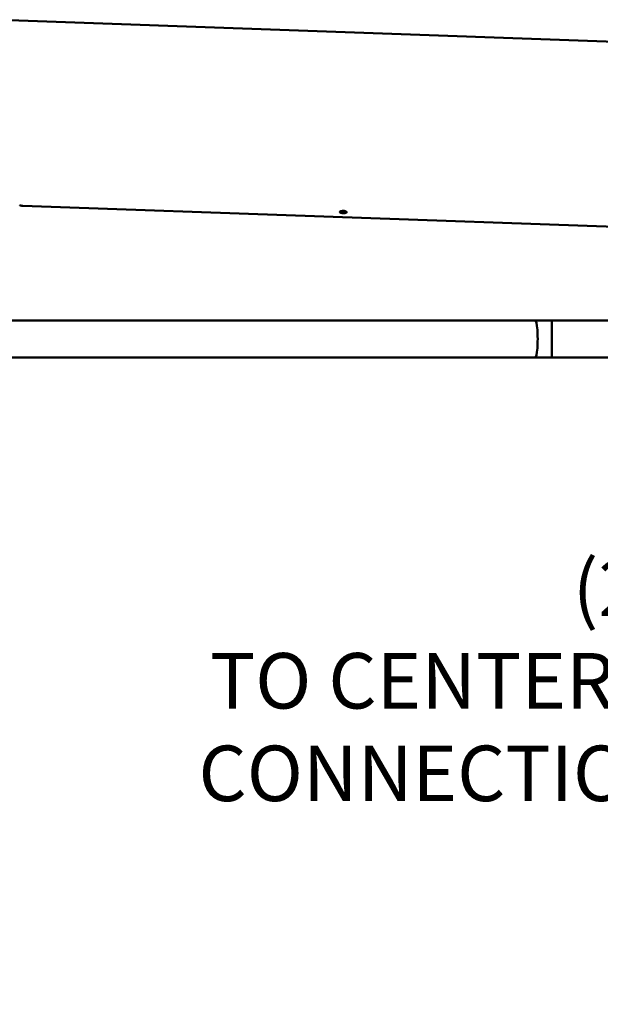
# Model space of a CAD drawing. Extents: x 235 to 460, y 0 to 148.
# Drawn here: x 344 to 360, y 39 to 65 of the extents above; entities that cross this region are included whole.
import ezdxf

# ---------------------------------------------------------------- set-up
doc = ezdxf.new("R2010")
doc.units = 0
doc.header["$LTSCALE"] = 12.5
doc.header["$MEASUREMENT"] = 0
for name, color, linetype, lineweight in [('Dimensions(ANSI)', 7, 'Continuous', 25), ('Visible Edges(ANSI)', 7, 'Continuous', 50), ('Visible Tangent Edges(ANSI)', 7, 'Continuous', 50)]:
    doc.layers.add(name, color=color, linetype=linetype, lineweight=lineweight)
doc.styles.add('DEFAULT-ANSI~0', font='ARIAL.TTF')
doc.dimstyles.new('MY-DEFAULT-ANSI', dxfattribs={"dimscale": 12.5, "dimtxt": 0.12, "dimasz": 0.098425, "dimexe": 0.125, "dimexo": 0.0625, "dimgap": 0.031496, "dimtad": 0, "dimtih": 1, "dimtoh": 1, "dimdec": 1, "dimrnd": 1e-08, "dimzin": 4, "dimdsep": 46, "dimtxsty": 'DEFAULT-ANSI~0', "dimcen": 0.09, "dimdle": 0.393701, "dimclrd": 250, "dimclre": 250, "dimclrt": 250, "dimadec": 0, "dimazin": 1, "dimtfac": 1, "dimtofl": 0, "dimtmove": 0, "dimatfit": 3, "dimfxl": 1, "dimtolj": 1, "dimtzin": 4, "dimlwd": 25, "dimlwe": 25, "dimarcsym": 0})

# ---------------------------------------------------------------- blocks, each defined once
blk = doc.blocks.new('*D56')
at = {"layer": 'Defpoints', "color": 0, "linetype": 'Continuous'}
for p in [(364.998, 57.864), (363.979, 55.848), (364.817, 55.848)]:
    blk.add_point(p, dxfattribs=at)
at = {"layer": 'Dimensions(ANSI)', "color": 7, "linetype": 'Continuous', "lineweight": 25}
for p, q in [((364.817, 59.095), (364.817, 60.325)), ((364.217, 57.864), (363.254, 57.864)), ((364.761, 55.848), (366.379, 55.848)), ((364.817, 54.618), (364.817, 47.315)), ((364.817, 47.315), (363.586, 47.315))]:
    blk.add_line(p, q, dxfattribs=at)
at = {"layer": 'Dimensions(ANSI)', "color": 7, "linetype": 'Continuous'}
for points in [[(364.612, 59.095), (365.022, 59.095), (364.817, 57.864)], [(364.612, 54.618), (365.022, 54.618), (364.817, 55.848)]]:
    blk.add_solid(points, dxfattribs=at)
at = {"layer": 'Dimensions(ANSI)', "color": 7, "linetype": 'Continuous', "lineweight": 25, "insert": (363.193, 50.617), "char_height": 1.5, "attachment_point": 3, "style": 'DEFAULT-ANSI~0'}
blk.add_mtext('\\A1;(2.0)\\PTO CENTER OF\\PCONNECTIONS', dxfattribs=at)

msp = doc.modelspace()

# ---------------------------------------------------------------- linework, layer by layer
at = {"layer": 'Visible Edges(ANSI)'}
for p, q in [((343.498, 65.222), (365.717, 64.426)), ((344.111, 60.197), (362.93, 59.523)), ((334.436, 57.098), (357.957, 57.098)), ((358.406, 57.098), (357.957, 57.098)), ((358.406, 57.098), (362.93, 57.098)), ((334.436, 56.098), (357.957, 56.098)), ((357.957, 56.098), (358.406, 56.098)), ((358.406, 56.098), (362.93, 56.098))]:
    msp.add_line(p, q, dxfattribs=at)
at = {"layer": 'Visible Edges(ANSI)', "flags": 128}
for points in [[(344.026, 60.2), (344.026, 60.2), (344.027, 60.2), (344.029, 60.2), (344.032, 60.2), (344.035, 60.2), (344.038, 60.199), (344.042, 60.199), (344.047, 60.199), (344.052, 60.199), (344.057, 60.199), (344.063, 60.199), (344.068, 60.199), (344.074, 60.198), (344.079, 60.198), (344.085, 60.198), (344.09, 60.198), (344.094, 60.198), (344.098, 60.197), (344.102, 60.197), (344.105, 60.197), (344.108, 60.197), (344.109, 60.197), (344.11, 60.197), (344.111, 60.197)], [(352.769, 60.057), (352.793, 60.055), (352.816, 60.051), (352.835, 60.045), (352.849, 60.037), (352.858, 60.029), (352.861, 60.021), (352.858, 60.014), (352.848, 60.007), (352.833, 60.001), (352.814, 59.998), (352.791, 59.996), (352.767, 59.996), (352.743, 59.997), (352.72, 60.001), (352.701, 60.006), (352.686, 60.012), (352.677, 60.02), (352.674, 60.028), (352.677, 60.036), (352.687, 60.043), (352.702, 60.049), (352.722, 60.054), (352.745, 60.057), (352.769, 60.057)]]:
    msp.add_lwpolyline(points, dxfattribs=at)
at = {"layer": 'Visible Tangent Edges(ANSI)'}
msp.add_line((358.406, 57.098), (358.406, 56.098), dxfattribs=at)
msp.add_ellipse((357.957, 56.598), major_axis=(0, -0.5), ratio=0.128271, start_param=0, end_param=3.141593, dxfattribs=at)

# ---------------------------------------------------------------- dimensions: what is measured, and where the dimension line sits
at = {"layer": 'Dimensions(ANSI)', "color": 7, "linetype": 'Continuous', "lineweight": 25}
dim = msp.add_linear_dim(base=(364.817, 55.848), p1=(364.998, 57.864), p2=(363.979, 55.848), angle=270, text='(<>)\\PTO CENTER OF\\PCONNECTIONS', dimstyle='MY-DEFAULT-ANSI', override={"dimclrd": 7, "dimclre": 7, "dimclrt": 7}, dxfattribs=at)
dim.commit()
dim.dimension.update_dxf_attribs({"geometry": '*D56', "text_midpoint": (355.466, 47.315), "dimtype": 160})

doc.saveas('drawing.dxf')
